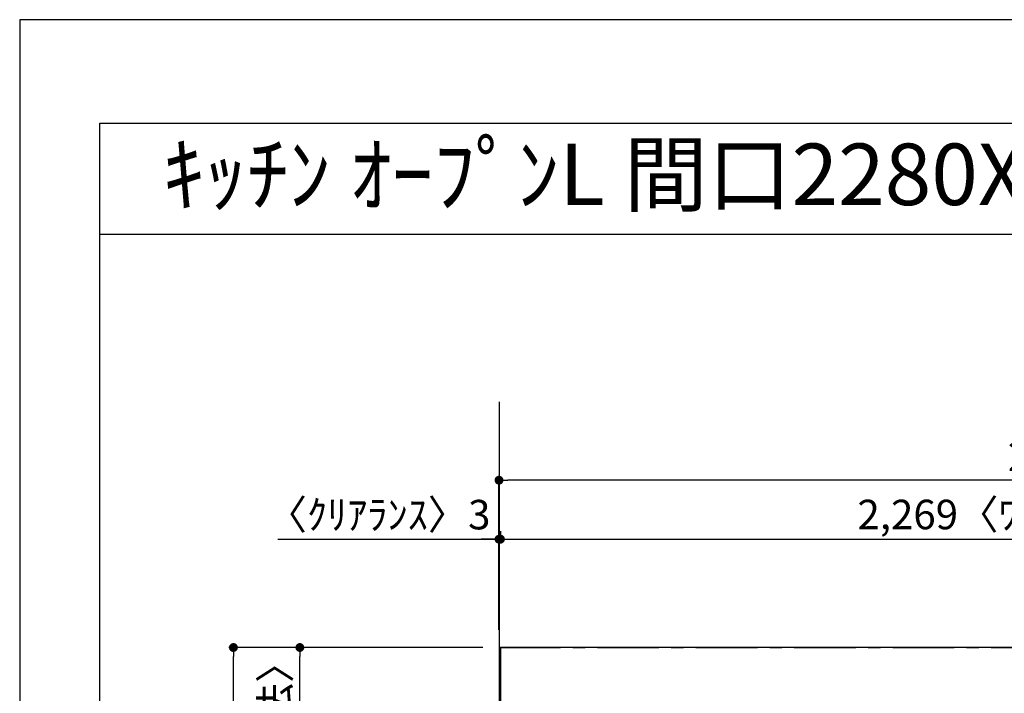
# Model space of a CAD drawing. Extents: x 55896 to 82369, y -22065 to -13195.
# Drawn here: x 55896 to 57897, y -14590 to -13220 of the extents above; entities that cross this region are included whole.
import ezdxf
from ezdxf.enums import TextEntityAlignment as Align

# ---------------------------------------------------------------- set-up
doc = ezdxf.new("R2010")
doc.units = 0
doc.header["$LTSCALE"] = 50
doc.header["$MEASUREMENT"] = 0
doc.linetypes.add('CENTER', pattern=[2, 1.25, -0.25, 0.25, -0.25])
doc.layers.get('0').update_dxf_attribs({"linetype": 'CONTINUOUS'})
doc.layers.get('DEFPOINTS').update_dxf_attribs({"color": 146, "linetype": 'CONTINUOUS'})
for name, color, linetype in [('111-壁仕上', 3, 'CONTINUOUS'), ('126-甲板', 2, 'CONTINUOUS'), ('160-文字', 254, 'CONTINUOUS'), ('166-寸法B', 11, 'CONTINUOUS'), ('190-図面外枠', 5, 'CONTINUOUS')]:
    doc.layers.add(name, color=color, linetype=linetype)
doc.styles.add('KH001', font='txt')
doc.dimstyles.new('KH1xx030', dxfattribs={"dimscale": 30, "dimtxt": 2, "dimasz": 0.6, "dimexe": 0.3, "dimexo": 1.2, "dimgap": 0.5, "dimtad": 3, "dimdec": 1, "dimdsep": 46, "dimlunit": 6, "dimtxsty": 'KH001', "dimblk": 'DOT', "dimcen": 1, "dimdle": 1, "dimclrd": 256, "dimclre": 256, "dimclrt": 256, "dimadec": 0, "dimazin": 0, "dimtfac": 1, "dimtdec": 1, "dimtix": 1, "dimtmove": 2, "dimatfit": 3, "dimldrblk": 'CLOSEDBLANK', "dimfxl": 1, "dimtolj": 1, "dimtzin": 0, "dimlwd": -1, "dimlwe": -1, "dimarcsym": 0})

# ---------------------------------------------------------------- blocks, each defined once
blk = doc.blocks.new('A$C5D946DDC')
at = {"layer": '190-図面外枠'}
for p, q in [((271, 14349.3), (20519, 14349.3)), ((271, 350.7), (271, 14349.3))]:
    blk.add_line(p, q, dxfattribs=at)
at = {"layer": 'DEFPOINTS'}
blk.add_lwpolyline([(0, 0), (20790, 0), (20790, 14700), (0, 14700)], close=True, dxfattribs=at)
blk = doc.blocks.new('_Dot')
at = {"color": 0, "linetype": 'ByBlock', "lineweight": -2}
blk.add_line((-0.5, 0), (-1, 0), dxfattribs=at)
at = {"color": 0, "linetype": 'ByBlock', "const_width": 0.5}
blk.add_lwpolyline([(-0.25, 0, 1), (0.25, 0, 1)], format="xyb", close=True, dxfattribs=at)
blk = doc.blocks.new('*D94')
at = {"layer": '166-寸法B', "transparency": 16777216}
for p, q in [((56872.8, -14259.9), (56872.8, -14267.4)), ((56420.3, -14276.4), (56869.8, -14276.4)), ((56851.8, -14276.4), (56833.8, -14276.4)), ((56869.8, -14460.6), (56869.8, -14267.4)), ((56869.8, -14276.4), (56872.8, -14276.4)), ((56869.8, -14276.4), (56872.8, -14276.4)), ((56890.8, -14276.4), (56908.8, -14276.4))]:
    blk.add_line(p, q, dxfattribs=at)
at = {"layer": 'DEFPOINTS', "color": 0, "transparency": 16777216}
for p in [(56872.8, -14276.4), (56872.8, -14295.9), (56869.8, -14496.6)]:
    blk.add_point(p, dxfattribs=at)
at = {"layer": '166-寸法B', "transparency": 16777216, "xscale": 18, "yscale": 18, "zscale": 18}
blk.add_blockref('_Dot', (56869.8, -14276.4), dxfattribs=at)
at = {"layer": '166-寸法B', "transparency": 16777216, "xscale": 18, "yscale": 18, "zscale": 18, "rotation": 180}
blk.add_blockref('_Dot', (56872.8, -14276.4), dxfattribs=at)
at = {"layer": '166-寸法B', "transparency": 16777216, "insert": (56625.1, -14226.4), "char_height": 60, "attachment_point": 5, "style": 'KH001'}
blk.add_mtext('\\A1;〈ｸﾘｱﾗﾝｽ〉3', dxfattribs=at)
blk = doc.blocks.new('_ClosedBlank')
at = {"color": 0, "linetype": 'ByBlock', "lineweight": -2}
for p, q in [((-1, 0.17), (0, 0)), ((-1, 0.17), (-1, -0.17)), ((0, 0), (-1, -0.17))]:
    blk.add_line(p, q, dxfattribs=at)
blk = doc.blocks.new('*D95')
at = {"layer": '166-寸法B', "transparency": 16777216}
for p, q in [((56872.8, -14259.9), (56872.8, -14267.4)), ((56890.8, -14276.4), (59123.8, -14276.4)), ((59141.8, -14460.6), (59141.8, -14267.4))]:
    blk.add_line(p, q, dxfattribs=at)
at = {"layer": 'DEFPOINTS', "color": 0, "transparency": 16777216}
for p in [(59141.8, -14276.4), (56872.8, -14295.9), (59141.8, -14496.6)]:
    blk.add_point(p, dxfattribs=at)
at = {"layer": '166-寸法B', "transparency": 16777216, "xscale": 18, "yscale": 18, "zscale": 18, "rotation": 180}
blk.add_blockref('_Dot', (56872.8, -14276.4), dxfattribs=at)
at = {"layer": '166-寸法B', "transparency": 16777216, "xscale": 18, "yscale": 18, "zscale": 18}
blk.add_blockref('_Dot', (59141.8, -14276.4), dxfattribs=at)
at = {"layer": '166-寸法B', "transparency": 16777216, "insert": (58007.3, -14226.1), "char_height": 60, "attachment_point": 5, "style": 'KH001'}
blk.add_mtext('\\A1;2,269〈ﾜｰｸﾄｯﾌﾟ寸法〉', dxfattribs=at)
blk = doc.blocks.new('*D96')
at = {"layer": '166-寸法B', "transparency": 16777216}
for p, q in [((56836.8, -14496.6), (56321.2, -14496.6)), ((56330.2, -16450.6), (56330.2, -14514.6)), ((56833.8, -16468.6), (56321.2, -16468.6))]:
    blk.add_line(p, q, dxfattribs=at)
at = {"layer": 'DEFPOINTS', "color": 0, "transparency": 16777216}
for p in [(56330.2, -14496.6), (56872.8, -14496.6), (56869.8, -16468.6)]:
    blk.add_point(p, dxfattribs=at)
at = {"layer": '166-寸法B', "transparency": 16777216, "xscale": 18, "yscale": 18, "zscale": 18}
for p, rotation in [((56330.2, -14496.6), 90), ((56330.2, -16468.6), 270)]:
    blk.add_blockref('_Dot', p, dxfattribs=dict(at, rotation=rotation))
at = {"layer": '166-寸法B', "transparency": 16777216, "insert": (56281.4, -15482.6), "char_height": 60, "attachment_point": 5, "rotation": 90, "style": 'KH001'}
blk.add_mtext('\\A1;1,972', dxfattribs=at)
blk = doc.blocks.new('*D97')
at = {"layer": '166-寸法B', "transparency": 16777216}
for p, q in [((56869.8, -14460.6), (56869.8, -14147.4)), ((59123.8, -14156.4), (56887.8, -14156.4)), ((59141.8, -14460.6), (59141.8, -14147.4))]:
    blk.add_line(p, q, dxfattribs=at)
at = {"layer": 'DEFPOINTS', "color": 0, "transparency": 16777216}
for p in [(56869.8, -14156.4), (56869.8, -14496.6), (59141.8, -14496.6)]:
    blk.add_point(p, dxfattribs=at)
at = {"layer": '166-寸法B', "transparency": 16777216, "xscale": 18, "yscale": 18, "zscale": 18, "rotation": 180}
blk.add_blockref('_Dot', (56869.8, -14156.4), dxfattribs=at)
at = {"layer": '166-寸法B', "transparency": 16777216, "xscale": 18, "yscale": 18, "zscale": 18}
blk.add_blockref('_Dot', (59141.8, -14156.4), dxfattribs=at)
at = {"layer": '166-寸法B', "transparency": 16777216, "insert": (58005.8, -14107.6), "char_height": 60, "attachment_point": 5, "style": 'KH001'}
blk.add_mtext('\\A1;2,272', dxfattribs=at)
blk = doc.blocks.new('*D98')
at = {"layer": '166-寸法B', "transparency": 16777216}
for p, q in [((56833.8, -14496.6), (56456.2, -14496.6)), ((56465.2, -15277.1), (56465.2, -14514.6)), ((56833.8, -15295.1), (56456.2, -15295.1))]:
    blk.add_line(p, q, dxfattribs=at)
at = {"layer": 'DEFPOINTS', "color": 0, "transparency": 16777216}
for p in [(56465.2, -14496.6), (56869.8, -14496.6), (56869.8, -15295.1)]:
    blk.add_point(p, dxfattribs=at)
at = {"layer": '166-寸法B', "transparency": 16777216, "xscale": 18, "yscale": 18, "zscale": 18}
for p, rotation in [((56465.2, -14496.6), 90), ((56465.2, -15295.1), 270)]:
    blk.add_blockref('_Dot', p, dxfattribs=dict(at, rotation=rotation))
at = {"layer": '166-寸法B', "transparency": 16777216, "insert": (56415, -14895.9), "char_height": 60, "attachment_point": 5, "rotation": 90, "style": 'KH001'}
blk.add_mtext('\\A1;798.5〈ﾜｰｸﾄｯﾌﾟ寸法〉', dxfattribs=at)

msp = doc.modelspace()

# ---------------------------------------------------------------- linework, layer by layer
at = {"layer": '111-壁仕上', "ltscale": 2}
msp.add_line((56869.83, -13996.73), (56869.83, -16980.52), dxfattribs=at)
at = {"layer": '111-壁仕上', "color": 253, "linetype": 'CENTER', "ltscale": 2}
msp.add_line((56869.83, -14496.62), (59821.44, -14496.62), dxfattribs=at)
at = {"layer": '126-甲板'}
msp.add_lwpolyline([(57519.83, -15296.62), (59141.83, -15296.62), (59141.83, -14496.62), (56872.83, -14496.62), (56872.83, -16468.62), (56872.83, -16468.62)], dxfattribs=at)
at = {"layer": '190-図面外枠'}
msp.add_lwpolyline([(56058.53, -13656.44), (68207.35, -13656.44)], dxfattribs=at)

# ---------------------------------------------------------------- block references
at = {"layer": '190-図面外枠', "xscale": 0.599999999976717, "yscale": 0.599999999976717, "zscale": 0.599999999976717}
msp.add_blockref('A$C5D946DDC', (55895.95, -22040), dxfattribs=at)

# ---------------------------------------------------------------- texts
at = {"layer": '160-文字', "style": 'KH001'}
msp.add_text('ｷｯﾁﾝ ｵｰﾌﾟﾝL 間口2280X1980 R(右ｼﾝｸ) 背面壁 深型食洗機 ｼﾙﾊﾞｰ塗装ﾚﾝｼﾞﾌｰﾄﾞ ｽﾀﾝﾀﾞｰﾄﾞﾀｲﾌﾟ L(左排気) ﾌﾟﾗﾝ図', height=125, dxfattribs=at).set_placement((56186.77, -13534.44), align=Align.MIDDLE_LEFT)

# ---------------------------------------------------------------- dimensions: what is measured, and where the dimension line sits
at = {"layer": '166-寸法B'}
dim = msp.add_linear_dim(base=(56869.83, -14156.39), p1=(59141.83, -14496.62), p2=(56869.83, -14496.62), dimstyle='KH1xx030', dxfattribs=at)
dim.commit()
dim.dimension.update_dxf_attribs({"geometry": '*D97', "text_midpoint": (58005.83, -14107.59)})
dim = msp.add_linear_dim(base=(56872.83, -14276.39), p1=(56869.83, -14496.62), p2=(56872.83, -14295.92), text='〈ｸﾘｱﾗﾝｽ〉<>', dimstyle='KH1xx030', override={"dimtmove": 1}, dxfattribs=at)
dim.commit()
dim.dimension.update_dxf_attribs({"geometry": '*D94', "text_midpoint": (56625.09, -14305.27), "dimtype": 128})
dim = msp.add_linear_dim(base=(59141.83, -14276.39), p1=(56872.83, -14295.92), p2=(59141.83, -14496.62), text='<>〈ﾜｰｸﾄｯﾌﾟ寸法〉', dimstyle='KH1xx030', override={"dimtmove": 1}, dxfattribs=at)
dim.commit()
dim.dimension.update_dxf_attribs({"geometry": '*D95', "text_midpoint": (58007.33, -14226.06)})
dim = msp.add_linear_dim(base=(56330.22, -14496.62), p1=(56869.83, -16468.62), p2=(56872.83, -14496.62), angle=90, dimstyle='KH1xx030', dxfattribs=at)
dim.commit()
dim.dimension.update_dxf_attribs({"geometry": '*D96', "text_midpoint": (56281.41, -15482.62)})
dim = msp.add_linear_dim(base=(56465.22, -14496.62), p1=(56869.83, -15295.12), p2=(56869.83, -14496.62), angle=90, text='<>〈ﾜｰｸﾄｯﾌﾟ寸法〉', dimstyle='KH1xx030', override={"dimtmove": 1}, dxfattribs=at)
dim.commit()
dim.dimension.update_dxf_attribs({"geometry": '*D98', "text_midpoint": (56415.04, -14895.87)})

doc.saveas('drawing.dxf')
